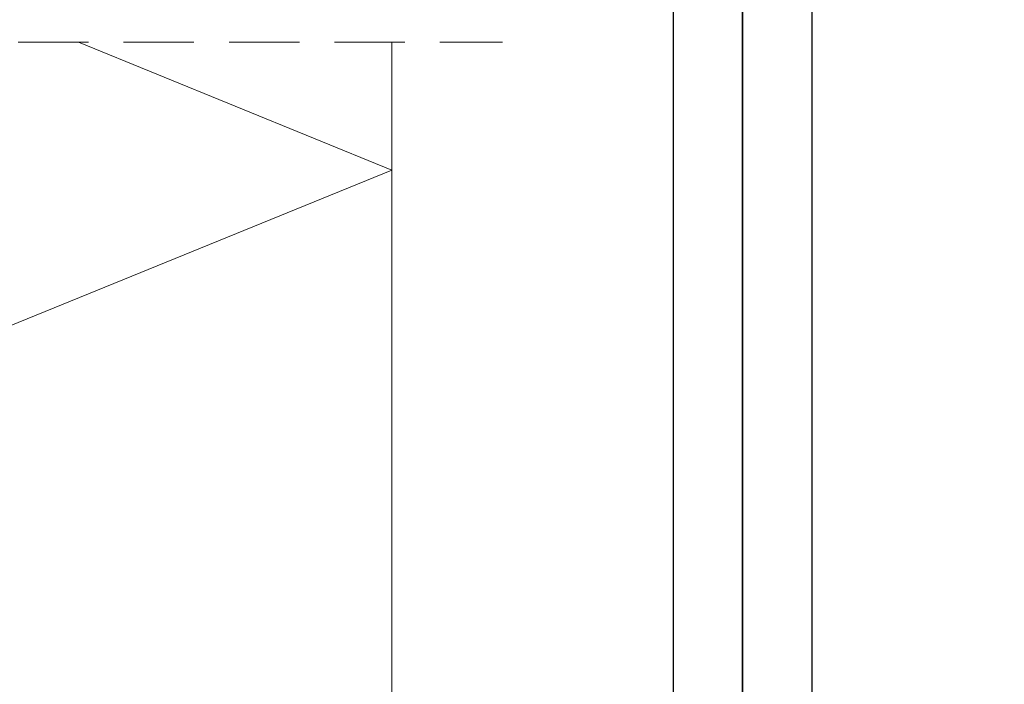
# Model space of a CAD drawing. Units: millimetres. Extents: x 0 to 7560, y 0 to 1485.
# Drawn here: x 4279 to 4457, y 454 to 574 of the extents above; entities that cross this region are included whole.
import ezdxf

# ---------------------------------------------------------------- set-up
doc = ezdxf.new("R2010")
doc.units = ezdxf.units.MM
doc.linetypes.add('HIDDEN', pattern=[9.525, 6.35, -3.175])
doc.layers.add('a4sheet', color=2, linetype='Continuous', plot=False)
for name, color, linetype in [('border', 2, 'Continuous'), ('titleBlock', 2, 'Continuous'), ('Txt_title_en', 2, 'Continuous'), ('Txt_title_general', 2, 'Continuous')]:
    doc.layers.add(name, color=color, linetype=linetype)
doc.layers.add('SPAlayer', color=6, linetype='Continuous', lineweight=20)
doc.layers.add('views', color=4, linetype='Continuous', lineweight=0)
doc.styles.add('arial', font='arial.ttf')

# ---------------------------------------------------------------- blocks, each defined once
blk = doc.blocks.new('DrawingSheet')
at = {"layer": 'a4sheet'}
blk.add_lwpolyline([(0, 0), (210, 0), (210, 297), (0, 297)], close=True, dxfattribs=at)
at = {"layer": 'border'}
blk.add_lwpolyline([(5, 5), (205, 5), (205, 292), (5, 292)], close=True, dxfattribs=at)
at = {"layer": 'Txt_title_en', "style": 'arial'}
for tag, p in [('CONTENTS2', (107.487, 276.606)), ('CONTENTS3', (107.487, 270.137))]:
    blk.add_attdef(tag, p, '', height=3, dxfattribs=at)
at = {"layer": 'Txt_title_general', "style": 'arial'}
for tag, p in [('CONTENTS1', (107.487, 282.852)), ('CREATED', (22.264, 261.893)), ('REVDATE', (75.795, 261.893)), ('WORKNR', (108.453, 257.35)), ('DRAWINGNR', (158.453, 257.35)), ('RV', (196.985, 257.35)), ('REV', (75.795, 254.893)), ('SCALE', (22.264, 247.893)), ('BUILDING', (75.795, 247.893))]:
    blk.add_attdef(tag, p, '', height=3, dxfattribs=at)
blk = doc.blocks.new('Window_details')
at = {"layer": 'SPAlayer', "color": 1, "linetype": 'HIDDEN', "ltscale": 2}
blk.add_line((8.95, 537.6), (248.85, 537.6), dxfattribs=at)
at = {"layer": 'SPAlayer', "color": 2}
blk.add_lwpolyline([(228.85, 537.6), (228.85, 375.75), (76.85, 375.75), (76.85, 537.6)], dxfattribs=at)
at = {"layer": 'SPAlayer'}
blk.add_lwpolyline([(192.62, 375.75), (228.85, 390.52), (76.85, 452.52), (228.85, 514.52), (172.28, 537.6)], dxfattribs=at)

msp = doc.modelspace()

# ---------------------------------------------------------------- block references
at = {"layer": 'titleBlock', "xscale": 2.5, "yscale": 2.5, "zscale": 2.5}
for p in [(3885, 0), (4410, 0)]:
    msp.add_blockref('DrawingSheet', p, dxfattribs=at)
at = {"layer": 'views'}
msp.add_blockref('Window_details', (4117.78, 32.76), dxfattribs=at)

doc.saveas('drawing.dxf')
